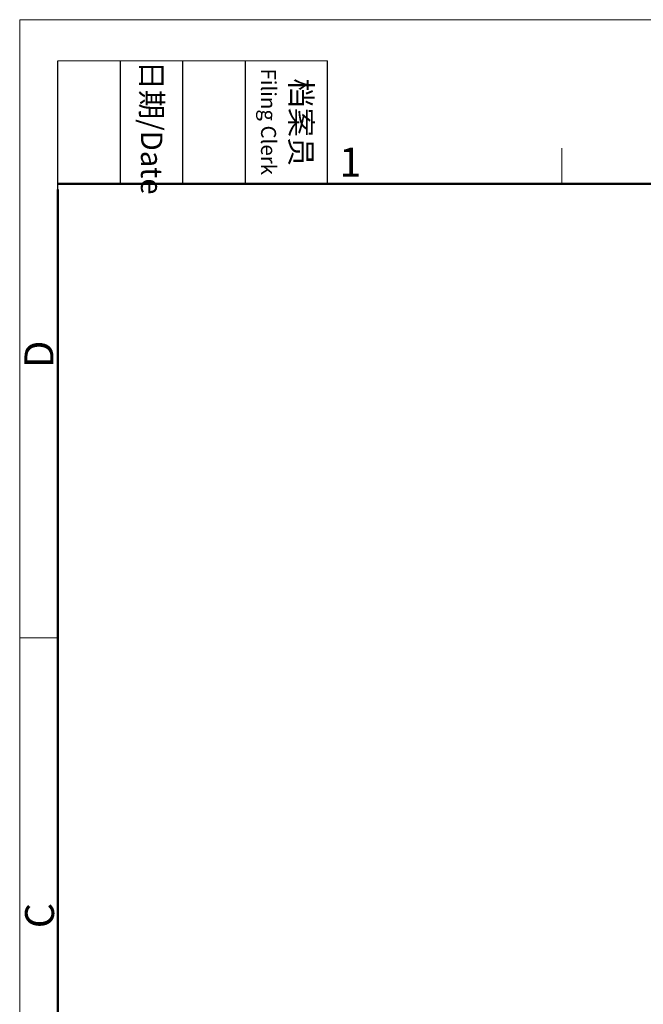
# Model space of a CAD drawing. Units: millimetres. Extents: x 5168 to 6059, y 481 to 1111.
# Drawn here: x 5168 to 5339, y 841 to 1111 of the extents above; entities that cross this region are included whole.
import ezdxf

# ---------------------------------------------------------------- set-up
doc = ezdxf.new("R2010")
doc.units = ezdxf.units.MM
doc.header["$LTSCALE"] = 65.395
doc.layers.add('Dim', color=3, linetype='CONTINUOUS', lineweight=15)
doc.layers.add('图框', color=7, linetype='CONTINUOUS', lineweight=20)
doc.styles.add('Romans字体', font='romans.shx', dxfattribs={"width": 0.75})
doc.styles.get("Standard").update_dxf_attribs({"font": 'txt', "width": 0.75})

# ---------------------------------------------------------------- blocks, each defined once
blk = doc.blocks.new('A4图框-NEW')
at = {"layer": '图框', "color": 1, "lineweight": 18}
for q in [(833.413, 480.535), (1130.412, 690.535)]:
    blk.add_line((833.413, 690.535), q, dxfattribs=at)
at = {"layer": '图框', "lineweight": -3}
for p, q in [((836.913, 675.021), (836.913, 686.79)), ((842.624, 675.535), (842.624, 686.79)), ((848.335, 675.535), (848.335, 686.79)), ((854.045, 675.535), (854.045, 686.79)), ((861.535, 675.535), (861.535, 686.79)), ((836.913, 675.021), (836.913, 684.502)), ((842.624, 675.535), (842.624, 685.016)), ((848.335, 675.535), (848.335, 685.016)), ((854.045, 675.535), (854.045, 685.016))]:
    blk.add_line(p, q, dxfattribs=at)
at = {"layer": '图框', "lineweight": 18}
blk.add_line((836.913, 686.79), (861.535, 686.79), dxfattribs=at)
at = {"layer": '图框', "color": 6}
for p, q in [((882.948, 678.796), (882.948, 675.535)), ((836.913, 634.073), (833.413, 634.073))]:
    blk.add_line(p, q, dxfattribs=at)
at = {"layer": '图框', "lineweight": 50}
for p, q in [((836.913, 675.535), (1126.929, 675.535)), ((836.913, 484.018), (836.913, 675.021))]:
    blk.add_line(p, q, dxfattribs=at)
at = {"layer": '图框', "width": 11.25543, "attachment_point": 4, "rotation": 270}
for s, insert, char_height in [('{\\f仿宋_GB2312|b0|i0|c134|p49;\\W0.25263; }日期{\\Fromans.SHX;/Date}', (845.479, 686.79), 1.959), ('{\\f仿宋_GB2312|b0|i0|c134|p49;\\W2.71181; }档案员\\P{\\Fromans.SHX;\\W1.19191; }{\\Fromans.SHX;\\H0.70000x;Filing Clerk}{\\fFangSong_GB2312|b0|i0|c134|p49;\\H0.70000x; }', (857.79, 686.79), 1.958998)]:
    blk.add_mtext(s, dxfattribs=dict(at, insert=insert, char_height=char_height))
at = {"layer": '图框', "color": 6, "insert": (862.629, 678.86), "char_height": 2.652, "width": 2.55791, "attachment_point": 1, "style": 'Romans字体'}
blk.add_mtext('1', dxfattribs=at)
at = {"layer": '图框', "color": 6, "char_height": 2.652, "width": 2.55791, "attachment_point": 1, "rotation": 90, "style": 'Romans字体'}
for s, insert in [('D', (833.848, 658.733)), ('C', (833.904, 607.554))]:
    blk.add_mtext(s, dxfattribs=dict(at, insert=insert))

msp = doc.modelspace()

# ---------------------------------------------------------------- block references
at = {"layer": 'Dim', "xscale": 3, "yscale": 3, "zscale": 3}
msp.add_blockref('A4图框-NEW', (2667.83, -960.74), dxfattribs=at)

doc.saveas('drawing.dxf')
